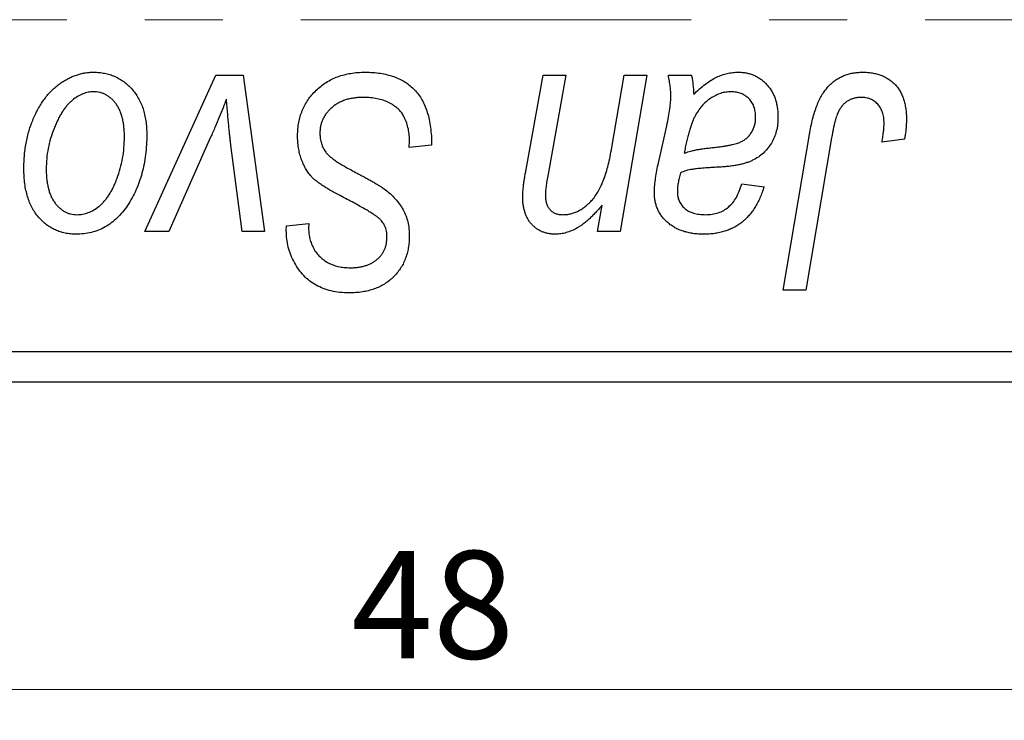
# Model space of a CAD drawing. Units: millimetres. Extents: x 15 to 633, y 5 to 415.
# Drawn here: x 455 to 487, y 255 to 278 of the extents above; entities that cross this region are included whole.
import ezdxf

# ---------------------------------------------------------------- set-up
doc = ezdxf.new("R2010")
doc.units = ezdxf.units.MM
doc.linetypes.add('CENTERX2', pattern=[20.32, 12.7, -2.54, 2.54, -2.54])
doc.styles.add('SLDTEXTSTYLE0', font='TXT', dxfattribs={"width": 0.75})
doc.dimstyles.new('SLDDIMSTYLE0', dxfattribs={"dimtxt": 3.5, "dimasz": 3.302, "dimexe": 0, "dimexo": 0.0625, "dimgap": 0.875, "dimtad": 1, "dimdec": 0, "dimlfac": 0.5, "dimrnd": 1e-09, "dimzin": 12, "dimdsep": 46, "dimtxsty": 'SLDTEXTSTYLE0', "dimsah": 1, "dimcen": 0.09, "dimadec": 0, "dimazin": 3, "dimtfac": 1, "dimtdec": 0, "dimtofl": 0, "dimtmove": 0, "dimatfit": 3, "dimfxl": 1, "dimfrac": 2, "dimtolj": 1, "dimtzin": 12, "dimarcsym": 0})

# ---------------------------------------------------------------- blocks, each defined once
blk = doc.blocks.new('_D_10')
at = {"color": 7, "linetype": 'Continuous', "lineweight": 0}
for p, q in [((413.577, 265.381), (413.577, 255.381)), ((509.577, 265.381), (509.577, 255.381)), ((413.577, 256.381), (509.577, 256.381))]:
    blk.add_line(p, q, dxfattribs=at)
at = {"color": 7, "linetype": 'Continuous', "lineweight": 18}
for points in [[(413.577, 256.381), (416.879, 255.873), (416.879, 256.889)], [(509.577, 256.381), (506.275, 256.889), (506.275, 255.873)]]:
    blk.add_solid(points, dxfattribs=at)
at = {"color": 7, "linetype": 'Continuous', "lineweight": 18, "insert": (466.238, 260.893), "char_height": 3.5, "attachment_point": 1, "style": 'SLDTEXTSTYLE0'}
blk.add_mtext('48', dxfattribs=at)

msp = doc.modelspace()

# ---------------------------------------------------------------- linework, layer by layer
at = {"color": 7, "linetype": 'CENTERX2', "lineweight": 18}
msp.add_line((558.577, 278.181), (242.577, 278.181), dxfattribs=at)
at = {"color": 7, "linetype": 'Continuous', "lineweight": 25}
for p, q in [((459.512, 271.29), (461.824, 276.381)), ((461.824, 276.381), (462.713, 276.381)), ((462.713, 276.381), (463.414, 271.29)), ((471.924, 273.307), (472.477, 276.381)), ((472.477, 276.381), (473.213, 276.381)), ((473.213, 276.381), (472.637, 273.155)), ((474.713, 274.017), (475.114, 276.381)), ((475.85, 276.381), (474.989, 271.29)), ((475.114, 276.381), (475.85, 276.381)), ((476.554, 276.381), (477.306, 276.381)), ((476.219, 273.472), (476.502, 274.732)), ((461.654, 274.354), (460.296, 271.29)), ((480.293, 269.381), (481.159, 274.512)), ((462.682, 271.29), (462.314, 274.096)), ((468.122, 274.017), (468.128, 274.243)), ((468.85, 274.103), (468.122, 274.017)), ((481.87, 274.337), (481.03, 269.381)), ((484.24, 274.29), (483.51, 274.199)), ((478.941, 272.836), (479.668, 272.745)), ((474.252, 271.29), (474.397, 272.142)), ((464.118, 271.319), (464.122, 271.472)), ((464.122, 271.472), (464.85, 271.544)), ((464.85, 271.544), (464.845, 271.384)), ((460.296, 271.29), (459.512, 271.29)), ((463.414, 271.29), (462.682, 271.29)), ((474.989, 271.29), (474.252, 271.29)), ((481.03, 269.381), (480.293, 269.381)), ((413.577, 267.381), (509.577, 267.381)), ((509.577, 266.381), (413.577, 266.381))]:
    msp.add_line(p, q, dxfattribs=at)
for points, knots in [([(455.577, 273.327), (455.578, 273.404), (455.581, 273.556), (455.595, 273.781), (455.62, 274), (455.658, 274.212), (455.703, 274.418), (455.758, 274.618), (455.825, 274.812), (455.901, 274.998), (455.986, 275.176), (456.078, 275.343), (456.173, 275.5), (456.278, 275.643), (456.387, 275.776), (456.502, 275.897), (456.623, 276.008), (456.751, 276.104), (456.881, 276.192), (457.015, 276.265), (457.149, 276.331), (457.286, 276.38), (457.423, 276.423), (457.562, 276.451), (457.703, 276.469), (457.798, 276.471), (457.845, 276.472)], [0, 0, 0, 0, 0.053887, 0.10621, 0.157124, 0.207438, 0.256513, 0.304544, 0.3521, 0.399235, 0.445357, 0.489432, 0.532172, 0.573359, 0.613262, 0.652067, 0.689972, 0.727452, 0.763934, 0.799438, 0.833881, 0.867766, 0.900909, 0.933965, 0.966924, 1, 1, 1, 1]), ([(457.845, 276.472), (457.907, 276.47), (458.028, 276.467), (458.204, 276.441), (458.373, 276.398), (458.534, 276.339), (458.685, 276.261), (458.829, 276.168), (458.964, 276.057), (459.09, 275.929), (459.205, 275.788), (459.304, 275.632), (459.389, 275.464), (459.459, 275.284), (459.51, 275.091), (459.549, 274.886), (459.574, 274.669), (459.576, 274.52), (459.577, 274.444)], [0, 0, 0, 0, 0.061665, 0.120569, 0.178262, 0.235385, 0.291755, 0.34827, 0.406514, 0.466491, 0.52747, 0.588852, 0.650942, 0.715444, 0.781773, 0.85073, 0.923674, 1, 1, 1, 1]), ([(464.486, 274.415), (464.488, 274.487), (464.492, 274.629), (464.521, 274.837), (464.567, 275.036), (464.635, 275.224), (464.721, 275.404), (464.824, 275.576), (464.949, 275.737), (465.091, 275.887), (465.247, 276.024), (465.417, 276.145), (465.6, 276.245), (465.793, 276.33), (465.999, 276.394), (466.217, 276.438), (466.445, 276.468), (466.602, 276.471), (466.682, 276.472)], [0, 0, 0, 0, 0.064063, 0.126107, 0.186256, 0.245249, 0.304005, 0.363142, 0.423185, 0.484539, 0.546603, 0.607929, 0.669556, 0.731585, 0.795104, 0.860914, 0.928802, 1, 1, 1, 1]), ([(466.682, 276.472), (466.768, 276.471), (466.935, 276.468), (467.177, 276.44), (467.404, 276.395), (467.615, 276.333), (467.81, 276.254), (467.988, 276.153), (468.151, 276.037), (468.298, 275.902), (468.428, 275.747), (468.541, 275.572), (468.636, 275.376), (468.714, 275.16), (468.775, 274.925), (468.816, 274.668), (468.844, 274.392), (468.848, 274.201), (468.85, 274.103)], [0, 0, 0, 0, 0.0698134, 0.135756, 0.1982792, 0.2578008, 0.3144991, 0.3697276, 0.4238623, 0.477334, 0.5317766, 0.5878065, 0.6465971, 0.7085484, 0.77428, 0.8446267, 0.9197711, 1, 1, 1, 1]), ([(476.637, 275.706), (476.635, 275.752), (476.632, 275.851), (476.618, 276.011), (476.589, 276.189), (476.566, 276.315), (476.554, 276.381)], [0, 0, 0, 0, 0.202607, 0.437275, 0.703205, 1, 1, 1, 1]), ([(477.306, 276.381), (477.315, 276.338), (477.334, 276.246), (477.352, 276.097), (477.37, 275.929), (477.376, 275.81), (477.379, 275.748)], [0, 0, 0, 0, 0.20635, 0.441987, 0.70583, 1, 1, 1, 1]), ([(477.379, 275.748), (477.443, 275.81), (477.565, 275.93), (477.755, 276.084), (477.936, 276.213), (478.116, 276.31), (478.293, 276.382), (478.47, 276.433), (478.647, 276.467), (478.766, 276.47), (478.825, 276.472)], [0, 0, 0, 0, 0.161325, 0.308212, 0.441382, 0.561775, 0.67519, 0.785484, 0.893058, 1, 1, 1, 1]), ([(478.825, 276.472), (478.871, 276.471), (478.961, 276.469), (479.093, 276.45), (479.218, 276.419), (479.338, 276.376), (479.451, 276.319), (479.56, 276.252), (479.66, 276.17), (479.755, 276.078), (479.842, 275.976), (479.918, 275.864), (479.98, 275.742), (480.033, 275.612), (480.072, 275.472), (480.102, 275.324), (480.119, 275.167), (480.121, 275.06), (480.122, 275.005)], [0, 0, 0, 0, 0.06201, 0.122613, 0.181154, 0.238111, 0.295835, 0.352957, 0.411718, 0.471963, 0.532865, 0.59426, 0.656031, 0.719429, 0.785206, 0.85368, 0.925092, 1, 1, 1, 1]), ([(481.159, 274.512), (481.175, 274.598), (481.206, 274.764), (481.263, 275.002), (481.331, 275.221), (481.402, 275.421), (481.483, 275.601), (481.572, 275.762), (481.669, 275.904), (481.774, 276.027), (481.886, 276.132), (482.007, 276.222), (482.133, 276.3), (482.266, 276.364), (482.408, 276.412), (482.557, 276.446), (482.712, 276.468), (482.818, 276.471), (482.872, 276.472)], [0, 0, 0, 0, 0.091113, 0.17658, 0.255685, 0.329789, 0.398138, 0.462079, 0.521438, 0.576814, 0.630312, 0.682206, 0.733234, 0.78474, 0.836474, 0.889225, 0.943604, 1, 1, 1, 1]), ([(482.872, 276.472), (482.927, 276.471), (483.033, 276.469), (483.188, 276.451), (483.332, 276.419), (483.47, 276.379), (483.597, 276.322), (483.716, 276.256), (483.826, 276.176), (483.925, 276.084), (484.016, 275.982), (484.092, 275.865), (484.158, 275.738), (484.212, 275.598), (484.253, 275.447), (484.282, 275.284), (484.302, 275.11), (484.303, 274.99), (484.304, 274.928)], [0, 0, 0, 0, 0.06813, 0.132536, 0.194316, 0.253693, 0.311225, 0.367699, 0.424071, 0.480227, 0.536872, 0.594511, 0.653828, 0.716061, 0.781127, 0.84976, 0.922402, 1, 1, 1, 1]), ([(457.84, 275.836), (457.783, 275.832), (457.665, 275.825), (457.492, 275.769), (457.319, 275.68), (457.178, 275.582), (457.068, 275.483), (456.988, 275.396), (456.907, 275.299), (456.833, 275.189), (456.759, 275.069), (456.69, 274.935), (456.621, 274.792), (456.535, 274.587), (456.443, 274.32), (456.364, 273.992), (456.313, 273.66), (456.307, 273.436), (456.304, 273.324)], [0, 0, 0, 0, 0.053425, 0.109478, 0.169112, 0.234618, 0.269752, 0.306737, 0.345761, 0.387171, 0.431313, 0.477881, 0.527419, 0.57983, 0.686161, 0.791027, 0.895339, 1, 1, 1, 1]), ([(458.85, 274.365), (458.849, 274.424), (458.848, 274.539), (458.833, 274.704), (458.81, 274.859), (458.78, 275.002), (458.739, 275.135), (458.689, 275.256), (458.631, 275.367), (458.562, 275.464), (458.489, 275.552), (458.409, 275.627), (458.326, 275.692), (458.238, 275.745), (458.144, 275.785), (458.047, 275.816), (457.944, 275.832), (457.875, 275.834), (457.84, 275.836)], [0, 0, 0, 0, 0.088184, 0.17167, 0.249291, 0.322782, 0.392041, 0.457395, 0.519415, 0.579174, 0.636161, 0.690979, 0.74317, 0.794502, 0.844819, 0.895417, 0.947312, 1, 1, 1, 1]), ([(466.634, 275.654), (466.581, 275.653), (466.477, 275.65), (466.325, 275.635), (466.182, 275.61), (466.047, 275.572), (465.922, 275.524), (465.803, 275.467), (465.694, 275.399), (465.595, 275.319), (465.506, 275.233), (465.426, 275.142), (465.361, 275.044), (465.307, 274.942), (465.265, 274.834), (465.235, 274.721), (465.216, 274.603), (465.214, 274.523), (465.213, 274.482)], [0, 0, 0, 0, 0.077104, 0.151107, 0.221012, 0.288111, 0.353658, 0.416427, 0.478853, 0.540527, 0.600859, 0.658915, 0.715398, 0.771409, 0.826731, 0.88297, 0.940769, 1, 1, 1, 1]), ([(467.936, 275.049), (467.91, 275.092), (467.856, 275.182), (467.743, 275.297), (467.608, 275.4), (467.449, 275.49), (467.27, 275.564), (467.072, 275.615), (466.858, 275.649), (466.71, 275.652), (466.634, 275.654)], [0, 0, 0, 0, 0.1016326, 0.2071784, 0.3190022, 0.4408272, 0.5695581, 0.7044896, 0.8478066, 1, 1, 1, 1]), ([(476.502, 274.732), (476.523, 274.827), (476.562, 275.008), (476.602, 275.267), (476.631, 275.496), (476.635, 275.64), (476.637, 275.706)], [0, 0, 0, 0, 0.2974, 0.563053, 0.796572, 1, 1, 1, 1]), ([(478.597, 275.836), (478.54, 275.833), (478.425, 275.829), (478.256, 275.787), (478.091, 275.72), (477.929, 275.63), (477.778, 275.513), (477.638, 275.373), (477.515, 275.209), (477.426, 275.055), (477.359, 274.918), (477.314, 274.8), (477.268, 274.671), (477.226, 274.528), (477.183, 274.373), (477.144, 274.205), (477.105, 274.025), (477.083, 273.9), (477.071, 273.836)], [0, 0, 0, 0, 0.062139, 0.124764, 0.188721, 0.256231, 0.325842, 0.396678, 0.47114, 0.548899, 0.590703, 0.636826, 0.686637, 0.740548, 0.798926, 0.861551, 0.928596, 1, 1, 1, 1]), ([(479.395, 275.003), (479.392, 275.064), (479.387, 275.181), (479.349, 275.347), (479.276, 275.491), (479.181, 275.615), (479.062, 275.713), (478.923, 275.787), (478.765, 275.828), (478.654, 275.833), (478.597, 275.836)], [0, 0, 0, 0, 0.140206, 0.269458, 0.390087, 0.509138, 0.627007, 0.744242, 0.867414, 1, 1, 1, 1]), ([(482.825, 275.654), (482.788, 275.652), (482.712, 275.65), (482.603, 275.628), (482.499, 275.592), (482.401, 275.543), (482.31, 275.477), (482.227, 275.399), (482.154, 275.303), (482.1, 275.213), (482.06, 275.128), (482.032, 275.051), (482.004, 274.962), (481.976, 274.86), (481.947, 274.747), (481.921, 274.621), (481.894, 274.484), (481.878, 274.387), (481.87, 274.337)], [0, 0, 0, 0, 0.063185, 0.125022, 0.185102, 0.24609, 0.307118, 0.370126, 0.435874, 0.506578, 0.545722, 0.591114, 0.643218, 0.701363, 0.766366, 0.837332, 0.915247, 1, 1, 1, 1]), ([(483.577, 274.809), (483.575, 274.872), (483.571, 274.992), (483.53, 275.162), (483.465, 275.31), (483.373, 275.434), (483.26, 275.532), (483.13, 275.605), (482.982, 275.646), (482.879, 275.651), (482.825, 275.654)], [0, 0, 0, 0, 0.148499, 0.282516, 0.407163, 0.526583, 0.643429, 0.756607, 0.874737, 1, 1, 1, 1]), ([(462.168, 275.596), (462.132, 275.501), (462.058, 275.306), (461.937, 275.004), (461.8, 274.685), (461.704, 274.467), (461.654, 274.354)], [0, 0, 0, 0, 0.225135, 0.466532, 0.725071, 1, 1, 1, 1]), ([(462.314, 274.096), (462.309, 274.138), (462.297, 274.229), (462.282, 274.374), (462.265, 274.536), (462.249, 274.715), (462.23, 274.911), (462.21, 275.124), (462.188, 275.354), (462.175, 275.513), (462.168, 275.596)], [0, 0, 0, 0, 0.085452, 0.182139, 0.290172, 0.410397, 0.540093, 0.682075, 0.835405, 1, 1, 1, 1]), ([(468.128, 274.243), (468.126, 274.317), (468.123, 274.461), (468.083, 274.67), (468.026, 274.868), (467.966, 274.989), (467.936, 275.049)], [0, 0, 0, 0, 0.263644, 0.515552, 0.760584, 1, 1, 1, 1]), ([(477.979, 274.017), (478.031, 274.023), (478.132, 274.033), (478.276, 274.052), (478.408, 274.071), (478.527, 274.093), (478.633, 274.114), (478.726, 274.136), (478.807, 274.161), (478.896, 274.193), (478.993, 274.245), (479.097, 274.317), (479.186, 274.405), (479.261, 274.506), (479.322, 274.618), (479.364, 274.739), (479.391, 274.869), (479.394, 274.958), (479.395, 275.003)], [0, 0, 0, 0, 0.0816245, 0.1560743, 0.2248323, 0.2872159, 0.3424172, 0.3920672, 0.4348535, 0.4723324, 0.5390387, 0.6035452, 0.6671338, 0.731909, 0.796676, 0.8625761, 0.9296778, 1, 1, 1, 1]), ([(480.122, 275.005), (480.12, 274.926), (480.116, 274.774), (480.073, 274.553), (480.008, 274.346), (479.911, 274.158), (479.792, 273.987), (479.649, 273.837), (479.485, 273.707), (479.33, 273.618), (479.194, 273.557), (479.08, 273.518), (478.956, 273.483), (478.821, 273.451), (478.676, 273.426), (478.52, 273.407), (478.354, 273.391), (478.239, 273.384), (478.181, 273.381)], [0, 0, 0, 0, 0.081964, 0.159693, 0.234828, 0.308253, 0.380909, 0.45213, 0.52487, 0.599314, 0.638396, 0.680437, 0.725814, 0.773699, 0.825075, 0.880076, 0.938366, 1, 1, 1, 1]), ([(483.51, 274.199), (483.521, 274.263), (483.54, 274.381), (483.559, 274.547), (483.574, 274.686), (483.576, 274.771), (483.577, 274.809)], [0, 0, 0, 0, 0.314016, 0.58682, 0.814658, 1, 1, 1, 1]), ([(484.304, 274.928), (484.302, 274.821), (484.297, 274.606), (484.259, 274.395), (484.24, 274.29)], [0, 0, 0, 0, 0.500764, 1, 1, 1, 1]), ([(459.577, 274.444), (459.575, 274.332), (459.572, 274.113), (459.54, 273.792), (459.493, 273.483), (459.425, 273.187), (459.337, 272.905), (459.228, 272.636), (459.101, 272.38), (458.956, 272.139), (458.794, 271.92), (458.618, 271.727), (458.427, 271.564), (458.222, 271.431), (458.005, 271.326), (457.773, 271.252), (457.528, 271.207), (457.36, 271.202), (457.274, 271.199)], [0, 0, 0, 0, 0.075361, 0.148117, 0.218524, 0.286637, 0.35345, 0.41845, 0.482958, 0.546673, 0.608539, 0.667297, 0.723239, 0.777918, 0.831968, 0.886506, 0.942213, 1, 1, 1, 1]), ([(457.306, 271.836), (457.367, 271.839), (457.491, 271.846), (457.676, 271.899), (457.855, 271.989), (458, 272.087), (458.113, 272.184), (458.194, 272.27), (458.273, 272.368), (458.348, 272.476), (458.421, 272.596), (458.488, 272.726), (458.553, 272.868), (458.633, 273.072), (458.722, 273.34), (458.795, 273.674), (458.842, 274.016), (458.847, 274.248), (458.85, 274.365)], [0, 0, 0, 0, 0.056577, 0.114643, 0.175384, 0.24079, 0.275462, 0.31222, 0.350413, 0.390876, 0.43379, 0.479106, 0.526596, 0.57736, 0.681625, 0.785879, 0.892047, 1, 1, 1, 1]), ([(465.868, 272.458), (465.811, 272.488), (465.7, 272.547), (465.545, 272.635), (465.403, 272.716), (465.28, 272.797), (465.17, 272.871), (465.077, 272.943), (464.999, 273.008), (464.916, 273.093), (464.831, 273.203), (464.743, 273.343), (464.666, 273.494), (464.6, 273.658), (464.55, 273.833), (464.513, 274.018), (464.489, 274.213), (464.487, 274.347), (464.486, 274.415)], [0, 0, 0, 0, 0.075997, 0.145862, 0.209346, 0.266593, 0.318313, 0.363687, 0.403716, 0.437756, 0.501182, 0.565346, 0.631167, 0.699697, 0.770608, 0.843961, 0.920277, 1, 1, 1, 1]), ([(465.213, 274.482), (465.215, 274.425), (465.219, 274.313), (465.256, 274.153), (465.315, 274.003), (465.373, 273.914), (465.402, 273.87)], [0, 0, 0, 0, 0.262351, 0.512683, 0.755331, 1, 1, 1, 1]), ([(465.402, 273.87), (465.421, 273.847), (465.462, 273.797), (465.543, 273.728), (465.639, 273.648), (465.758, 273.567), (465.896, 273.479), (466.054, 273.386), (466.232, 273.286), (466.358, 273.22), (466.424, 273.185)], [0, 0, 0, 0, 0.071655, 0.157052, 0.257531, 0.373864, 0.506125, 0.65449, 0.819085, 1, 1, 1, 1]), ([(473.114, 271.836), (473.158, 271.837), (473.247, 271.839), (473.377, 271.863), (473.504, 271.902), (473.627, 271.956), (473.747, 272.025), (473.863, 272.11), (473.975, 272.21), (474.086, 272.324), (474.19, 272.459), (474.286, 272.616), (474.378, 272.794), (474.459, 272.996), (474.534, 273.219), (474.602, 273.465), (474.663, 273.734), (474.696, 273.921), (474.713, 274.017)], [0, 0, 0, 0, 0.045368, 0.089899, 0.134263, 0.180018, 0.226646, 0.274943, 0.325814, 0.379329, 0.43669, 0.499018, 0.5667, 0.64018, 0.720043, 0.806572, 0.899989, 1, 1, 1, 1]), ([(477.071, 273.836), (477.095, 273.845), (477.147, 273.867), (477.232, 273.892), (477.328, 273.918), (477.435, 273.942), (477.555, 273.963), (477.686, 273.983), (477.829, 274.001), (477.928, 274.012), (477.979, 274.017)], [0, 0, 0, 0, 0.0837818, 0.180036, 0.2861383, 0.4052439, 0.5357445, 0.6780677, 0.8338099, 1, 1, 1, 1]), ([(476.101, 272.532), (476.102, 272.601), (476.105, 272.747), (476.13, 272.974), (476.167, 273.218), (476.201, 273.385), (476.219, 273.472)], [0, 0, 0, 0, 0.220076, 0.46067, 0.71947, 1, 1, 1, 1]), ([(478.181, 273.381), (478.131, 273.378), (478.037, 273.373), (477.902, 273.364), (477.779, 273.356), (477.667, 273.347), (477.568, 273.339), (477.48, 273.331), (477.405, 273.32), (477.287, 273.305), (477.133, 273.272), (477.007, 273.223), (476.948, 273.199)], [0, 0, 0, 0, 0.118116, 0.226045, 0.324924, 0.413624, 0.493284, 0.563911, 0.624526, 0.674877, 0.847913, 1, 1, 1, 1]), ([(457.274, 271.199), (457.214, 271.201), (457.096, 271.204), (456.922, 271.23), (456.758, 271.275), (456.6, 271.334), (456.451, 271.413), (456.31, 271.508), (456.177, 271.622), (456.053, 271.751), (455.941, 271.897), (455.843, 272.058), (455.76, 272.234), (455.694, 272.425), (455.642, 272.63), (455.603, 272.849), (455.58, 273.083), (455.578, 273.244), (455.577, 273.327)], [0, 0, 0, 0, 0.058956, 0.115682, 0.17136, 0.22596, 0.280514, 0.335946, 0.392529, 0.450909, 0.511101, 0.572496, 0.635556, 0.700966, 0.769909, 0.842409, 0.918818, 1, 1, 1, 1]), ([(456.304, 273.324), (456.305, 273.265), (456.306, 273.15), (456.321, 272.984), (456.343, 272.828), (456.374, 272.683), (456.413, 272.549), (456.463, 272.426), (456.522, 272.314), (456.59, 272.214), (456.664, 272.125), (456.744, 272.049), (456.826, 271.981), (456.915, 271.93), (457.006, 271.885), (457.103, 271.858), (457.202, 271.838), (457.271, 271.836), (457.306, 271.836)], [0, 0, 0, 0, 0.088579, 0.171767, 0.249812, 0.323733, 0.393217, 0.458994, 0.52142, 0.582134, 0.639459, 0.694571, 0.747013, 0.798162, 0.848236, 0.89777, 0.948207, 1, 1, 1, 1]), ([(466.424, 273.185), (466.475, 273.158), (466.574, 273.107), (466.715, 273.029), (466.844, 272.96), (466.96, 272.892), (467.063, 272.832), (467.153, 272.775), (467.231, 272.727), (467.277, 272.693), (467.299, 272.678)], [0, 0, 0, 0, 0.172642, 0.330919, 0.476652, 0.608091, 0.727004, 0.830999, 0.922499, 1, 1, 1, 1]), ([(471.813, 272.436), (471.813, 272.461), (471.813, 272.512), (471.82, 272.595), (471.828, 272.688), (471.842, 272.791), (471.854, 272.906), (471.876, 273.03), (471.898, 273.165), (471.915, 273.258), (471.924, 273.307)], [0, 0, 0, 0, 0.082459, 0.17644, 0.281961, 0.400861, 0.532794, 0.675241, 0.830974, 1, 1, 1, 1]), ([(472.637, 273.155), (472.624, 273.081), (472.6, 272.944), (472.573, 272.754), (472.556, 272.594), (472.553, 272.498), (472.551, 272.455)], [0, 0, 0, 0, 0.318139, 0.590391, 0.818777, 1, 1, 1, 1]), ([(476.948, 273.199), (476.932, 273.141), (476.903, 273.029), (476.873, 272.869), (476.85, 272.726), (476.848, 272.636), (476.847, 272.594)], [0, 0, 0, 0, 0.295186, 0.561054, 0.794251, 1, 1, 1, 1]), ([(479.668, 272.745), (479.648, 272.682), (479.609, 272.559), (479.537, 272.384), (479.46, 272.22), (479.372, 272.069), (479.279, 271.929), (479.174, 271.803), (479.065, 271.686), (478.945, 271.584), (478.818, 271.492), (478.682, 271.414), (478.539, 271.347), (478.387, 271.293), (478.228, 271.25), (478.061, 271.221), (477.886, 271.202), (477.766, 271.2), (477.705, 271.199)], [0, 0, 0, 0, 0.072913, 0.14249, 0.20929, 0.273378, 0.335292, 0.395612, 0.454176, 0.512152, 0.569596, 0.62712, 0.685496, 0.744504, 0.805264, 0.867554, 0.932368, 1, 1, 1, 1]), ([(477.769, 271.836), (477.841, 271.838), (477.98, 271.844), (478.18, 271.892), (478.359, 271.97), (478.518, 272.082), (478.656, 272.226), (478.775, 272.4), (478.872, 272.606), (478.917, 272.757), (478.941, 272.836)], [0, 0, 0, 0, 0.1290629, 0.2492279, 0.3641079, 0.4778207, 0.5946077, 0.7188718, 0.8529712, 1, 1, 1, 1]), ([(467.122, 271.729), (467.096, 271.749), (467.037, 271.794), (466.936, 271.862), (466.812, 271.938), (466.667, 272.025), (466.5, 272.122), (466.308, 272.225), (466.096, 272.338), (465.946, 272.417), (465.868, 272.458)], [0, 0, 0, 0, 0.068475, 0.152312, 0.252478, 0.368738, 0.501963, 0.651234, 0.817531, 1, 1, 1, 1]), ([(467.299, 272.678), (467.366, 272.627), (467.495, 272.528), (467.665, 272.36), (467.809, 272.185), (467.925, 272), (468.013, 271.805), (468.078, 271.598), (468.115, 271.377), (468.12, 271.225), (468.122, 271.148)], [0, 0, 0, 0, 0.139518, 0.270409, 0.394742, 0.513131, 0.630361, 0.748691, 0.87196, 1, 1, 1, 1]), ([(472.882, 271.199), (472.843, 271.201), (472.767, 271.203), (472.655, 271.217), (472.549, 271.243), (472.449, 271.278), (472.354, 271.324), (472.266, 271.38), (472.183, 271.446), (472.106, 271.521), (472.037, 271.606), (471.976, 271.7), (471.925, 271.802), (471.885, 271.913), (471.851, 272.032), (471.829, 272.159), (471.815, 272.295), (471.813, 272.389), (471.813, 272.436)], [0, 0, 0, 0, 0.063095, 0.123532, 0.182809, 0.239935, 0.296306, 0.352599, 0.409491, 0.467642, 0.527178, 0.586654, 0.64852, 0.712475, 0.778668, 0.848164, 0.922343, 1, 1, 1, 1]), ([(472.551, 272.455), (472.553, 272.409), (472.557, 272.322), (472.586, 272.199), (472.632, 272.091), (472.698, 271.998), (472.782, 271.924), (472.881, 271.873), (472.993, 271.84), (473.072, 271.837), (473.114, 271.836)], [0, 0, 0, 0, 0.144555, 0.275694, 0.39875, 0.517116, 0.633105, 0.748656, 0.868921, 1, 1, 1, 1]), ([(477.705, 271.199), (477.645, 271.2), (477.528, 271.202), (477.358, 271.221), (477.197, 271.25), (477.045, 271.292), (476.902, 271.344), (476.77, 271.41), (476.646, 271.487), (476.534, 271.576), (476.433, 271.674), (476.344, 271.778), (476.269, 271.889), (476.206, 272.005), (476.16, 272.128), (476.126, 272.257), (476.105, 272.393), (476.102, 272.485), (476.101, 272.532)], [0, 0, 0, 0, 0.076563, 0.14987, 0.219674, 0.286418, 0.351176, 0.41419, 0.475864, 0.537708, 0.597837, 0.656005, 0.713279, 0.768976, 0.82492, 0.882077, 0.939797, 1, 1, 1, 1]), ([(476.847, 272.594), (476.849, 272.539), (476.853, 272.433), (476.901, 272.284), (476.975, 272.15), (477.081, 272.037), (477.215, 271.945), (477.377, 271.882), (477.564, 271.841), (477.698, 271.838), (477.769, 271.836)], [0, 0, 0, 0, 0.1214976, 0.2350196, 0.3448161, 0.4580303, 0.5768543, 0.7029207, 0.8428873, 1, 1, 1, 1]), ([(474.397, 272.142), (474.36, 272.1), (474.29, 272.016), (474.182, 271.899), (474.077, 271.79), (473.974, 271.694), (473.876, 271.605), (473.777, 271.528), (473.682, 271.461), (473.561, 271.387), (473.412, 271.313), (473.233, 271.248), (473.057, 271.207), (472.94, 271.202), (472.882, 271.199)], [0, 0, 0, 0, 0.0913027, 0.1780534, 0.2598217, 0.3361632, 0.4082449, 0.4757857, 0.5388731, 0.5977057, 0.7069872, 0.8093973, 0.9064694, 1, 1, 1, 1]), ([(467.395, 271.104), (467.394, 271.137), (467.393, 271.201), (467.38, 271.294), (467.359, 271.382), (467.329, 271.464), (467.29, 271.539), (467.243, 271.609), (467.187, 271.673), (467.144, 271.71), (467.122, 271.729)], [0, 0, 0, 0, 0.138833, 0.272733, 0.399006, 0.521115, 0.640682, 0.759436, 0.877627, 1, 1, 1, 1]), ([(466.164, 269.29), (466.063, 269.293), (465.867, 269.298), (465.584, 269.346), (465.325, 269.425), (465.088, 269.535), (464.874, 269.677), (464.684, 269.849), (464.518, 270.051), (464.375, 270.277), (464.261, 270.523), (464.178, 270.78), (464.128, 271.047), (464.122, 271.227), (464.118, 271.319)], [0, 0, 0, 0, 0.0937048, 0.1814613, 0.2647014, 0.344698, 0.4232926, 0.5019939, 0.5818722, 0.6650009, 0.7493239, 0.8324097, 0.9154815, 1, 1, 1, 1]), ([(464.845, 271.384), (464.847, 271.327), (464.851, 271.214), (464.884, 271.048), (464.934, 270.887), (465.007, 270.735), (465.096, 270.592), (465.208, 270.468), (465.336, 270.358), (465.481, 270.268), (465.641, 270.197), (465.813, 270.146), (465.997, 270.113), (466.123, 270.11), (466.188, 270.108)], [0, 0, 0, 0, 0.08218, 0.1629, 0.243329, 0.324985, 0.406155, 0.485584, 0.565597, 0.647922, 0.731777, 0.81743, 0.906898, 1, 1, 1, 1]), ([(468.122, 271.148), (468.121, 271.08), (468.117, 270.947), (468.093, 270.753), (468.052, 270.568), (467.995, 270.394), (467.921, 270.229), (467.83, 270.075), (467.722, 269.932), (467.601, 269.799), (467.464, 269.679), (467.314, 269.575), (467.151, 269.488), (466.978, 269.414), (466.791, 269.359), (466.592, 269.319), (466.382, 269.295), (466.237, 269.292), (466.164, 269.29)], [0, 0, 0, 0, 0.066693, 0.131022, 0.192633, 0.25246, 0.311271, 0.36977, 0.428017, 0.487385, 0.546826, 0.606416, 0.666886, 0.728073, 0.791764, 0.857836, 0.927254, 1, 1, 1, 1]), ([(466.188, 270.108), (466.234, 270.109), (466.324, 270.111), (466.455, 270.123), (466.579, 270.145), (466.695, 270.174), (466.803, 270.213), (466.902, 270.261), (466.994, 270.317), (467.077, 270.381), (467.153, 270.451), (467.217, 270.529), (467.274, 270.611), (467.317, 270.7), (467.354, 270.793), (467.377, 270.892), (467.394, 270.996), (467.395, 271.068), (467.395, 271.104)], [0, 0, 0, 0, 0.078874, 0.153238, 0.223467, 0.291561, 0.355687, 0.41829, 0.478582, 0.538275, 0.596891, 0.653438, 0.709664, 0.765428, 0.821453, 0.878621, 0.938009, 1, 1, 1, 1])]:
    msp.add_open_spline(points, degree=3, knots=knots, dxfattribs=at)

# ---------------------------------------------------------------- dimensions: what is measured, and where the dimension line sits
at = {"color": 7, "linetype": 'Continuous', "lineweight": 18}
dim = msp.add_linear_dim(base=(509.577, 256.381), p1=(413.577, 266.381), p2=(509.577, 266.381), dimstyle='SLDDIMSTYLE0', dxfattribs=at)
dim.commit()
dim.dimension.update_dxf_attribs({"geometry": '_D_10', "text_midpoint": (468.824, 256.381), "dimtype": 160})

doc.saveas('drawing.dxf')
